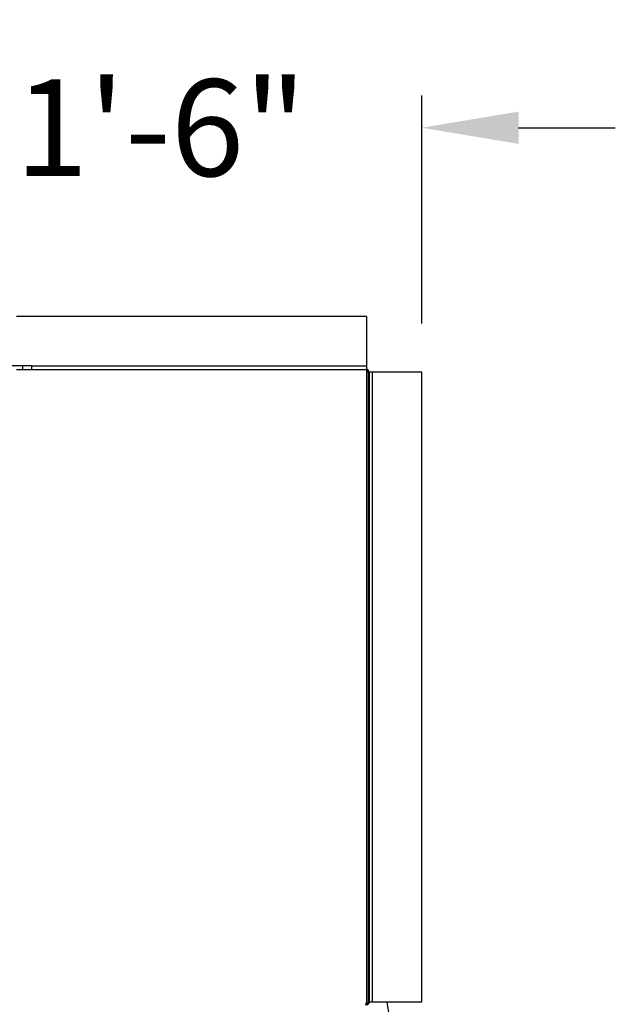
# Model space of a CAD drawing. Units: inches. Extents: x 170 to 312, y 215 to 248.
# Drawn here: x 181 to 182, y 244 to 245 of the extents above; entities that cross this region are included whole.
import ezdxf
from ezdxf import colors
from ezdxf.entities.mleader import LeaderData, LeaderLine
from ezdxf.math import Vec2, Vec3

# ---------------------------------------------------------------- set-up
doc = ezdxf.new("R2010")
doc.units = ezdxf.units.IN
doc.header["$LTSCALE"] = 0.25
doc.header["$MEASUREMENT"] = 0
doc.layers.add('ANNOTATIONS', color=1, linetype='Continuous')
doc.layers.add('MOTOR RH', color=7, linetype='Continuous')
doc.styles.add('ARIAL', font='arial.ttf', dxfattribs={"height": 0.09375})
doc.dimstyles.new('STANDARD$0', dxfattribs={"dimtxt": 0.09375, "dimasz": 0.09375, "dimexe": 0.03125, "dimexo": 0.046875, "dimgap": 0.09, "dimtad": 0, "dimtih": 1, "dimtoh": 1, "dimdec": 4, "dimzin": 0, "dimdsep": 46, "dimtxsty": 'ARIAL', "dimcen": 0.09, "dimadec": 0, "dimazin": 0, "dimtfac": 1, "dimtdec": 4, "dimtofl": 0, "dimtmove": 0, "dimatfit": 1, "dimfxl": 1, "dimtolj": 1, "dimtzin": 0, "dimarcsym": 0})

# ---------------------------------------------------------------- blocks, each defined once
blk = doc.blocks.new('*D17')
at = {"layer": 'ANNOTATIONS', "color": 0, "lineweight": -2, "transparency": 16777216}
for p, q in [((181.15405, 244.34687), (181.15405, 245.18007)), ((181.65999, 244.95903), (181.65999, 245.18007)), ((181.0603, 245.14882), (180.96655, 245.14882)), ((181.75374, 245.14882), (181.84749, 245.14882))]:
    blk.add_line(p, q, dxfattribs=at)
at = {"layer": 'ANNOTATIONS', "color": 0, "transparency": 16777216}
for points in [[(181.0603, 245.16445), (181.0603, 245.1332), (181.15405, 245.14882)], [(181.75374, 245.16445), (181.75374, 245.1332), (181.65999, 245.14882)]]:
    blk.add_solid(points, dxfattribs=at)
at = {"layer": 'defpoints', "color": 0, "transparency": 16777216}
for p in [(181.65999, 245.14882), (181.65999, 244.91215), (181.15405, 244.3)]:
    blk.add_point(p, dxfattribs=at)
at = {"layer": 'ANNOTATIONS', "color": 0, "transparency": 16777216, "insert": (181.40702, 245.14882), "char_height": 0.09375, "attachment_point": 5, "style": 'ARIAL'}
blk.add_mtext('\\A1;1\'-6"', dxfattribs=at)

msp = doc.modelspace()

# ---------------------------------------------------------------- linework, layer by layer
at = {"layer": 'MOTOR RH'}
for p, q in [((181.60633, 244.96582), (181.60633, 244.3017)), ((181.28194, 244.91812), (181.26274, 244.91812)), ((181.267, 244.91466), (181.60633, 244.91466)), ((181.27341, 244.91466), (181.27341, 244.91812)), ((181.28194, 244.91466), (181.28194, 244.91812)), ((181.60633, 244.91787), (181.28194, 244.91787)), ((181.60803, 244.91215), (181.60803, 244.3017)), ((181.60884, 244.91215), (181.60884, 244.3017)), ((181.65999, 244.91215), (181.60884, 244.91215)), ((181.61204, 244.3017), (181.61204, 244.91215)), ((181.60575, 244.3), (181.60633, 244.3)), ((181.60633, 244.29919), (181.60633, 244.3)), ((181.65999, 244.3017), (181.60803, 244.3017)), ((181.62596, 244.3017), (181.62874, 244.2859))]:
    msp.add_line(p, q, dxfattribs=at)
for radius in [0.00251, 0.00171]:
    msp.add_arc((181.60633, 244.91215), radius, 0, 90, dxfattribs=at)
for points in [[(181.60633, 244.96582), (181.267, 244.96582)], [(181.65999, 244.3017), (181.65999, 244.91215)]]:
    msp.add_open_spline(points, degree=1, dxfattribs=at)
for points, knots in [([(181.60633, 244.3017), (181.60625, 244.30144), (181.60608, 244.30088), (181.60582, 244.30012), (181.60555, 244.29952), (181.60531, 244.29923), (181.60517, 244.2992), (181.60512, 244.29919)], [0, 0, 0, 0, 0.199917, 0.424417, 0.64897, 0.873486, 1, 1, 1, 1]), ([(181.60633, 244.3), (181.60654, 244.30002), (181.60696, 244.30007), (181.6075, 244.30042), (181.60789, 244.30093), (181.60802, 244.30139), (181.60803, 244.30165), (181.60803, 244.3017)], [0, 0, 0, 0, 0.235521, 0.47118, 0.706789, 0.942427, 1, 1, 1, 1]), ([(181.60633, 244.29919), (181.60659, 244.29922), (181.60715, 244.29927), (181.60791, 244.29969), (181.60851, 244.30036), (181.6088, 244.30108), (181.60883, 244.30154), (181.60884, 244.3017)], [0, 0, 0, 0, 0.199954, 0.424458, 0.649004, 0.873555, 1, 1, 1, 1])]:
    msp.add_open_spline(points, degree=3, knots=knots, dxfattribs=at)

# ---------------------------------------------------------------- dimensions: what is measured, and where the dimension line sits
at = {"layer": 'ANNOTATIONS'}
dim = msp.add_linear_dim(base=(181.65999, 245.14882), p1=(181.15405, 244.3), p2=(181.65999, 244.91215), text='1\'-6"', dimstyle='STANDARD$0', dxfattribs=at)
dim.commit()
dim.dimension.update_dxf_attribs({"geometry": '*D17', "text_midpoint": (181.40702, 245.14882), "dimtype": 160})

# ---------------------------------------------------------------- leaders
ml = msp.add_multileader_mtext('Standard', dxfattribs=at)
ml.set_content('TRANSFORMER (15" X 15" TO 20" X 15")', color=256, style='ARIAL')
ml.set_leader_properties()
ml.build(insert=Vec2(0, 0))
ml.multileader.update_dxf_attribs({"dogleg_length": 0.36, "arrow_head_size": 0.09375})
ctx = ml.context
ctx.base_point, ctx.char_height, ctx.arrow_head_size, ctx.landing_gap_size, ctx.plane_origin = Vec3(179.34914, 245.84122), 0.09375, 0.09375, 0.09, Vec3(178.56411, 245.40799)
notes = []
notes.append((ctx, [(0, (1, 1, 0), (179.25119, 245.84122), (1, 0), 0.09796, [(0, [(178.82849, 245.77734)], 0, [])])]))
ctx.mtext.insert, ctx.mtext.flow_direction = Vec3(179.43914, 245.90187), 5
for ctx, leaders in notes:
    for number, flags, end, landing, length, lines in leaders:
        leader = LeaderData()
        leader.index, (leader.has_last_leader_line, leader.has_dogleg_vector, leader.attachment_direction) = number, flags
        leader.last_leader_point, leader.dogleg_vector, leader.dogleg_length = Vec3(end), Vec3(landing), length
        for number, points, colour, breaks in lines:
            line = LeaderLine()
            line.index, line.vertices, line.color, line.breaks = number, Vec3.list(points), colors.encode_raw_color(colour), breaks
            leader.lines.append(line)
        ctx.leaders.append(leader)

doc.saveas('drawing.dxf')
